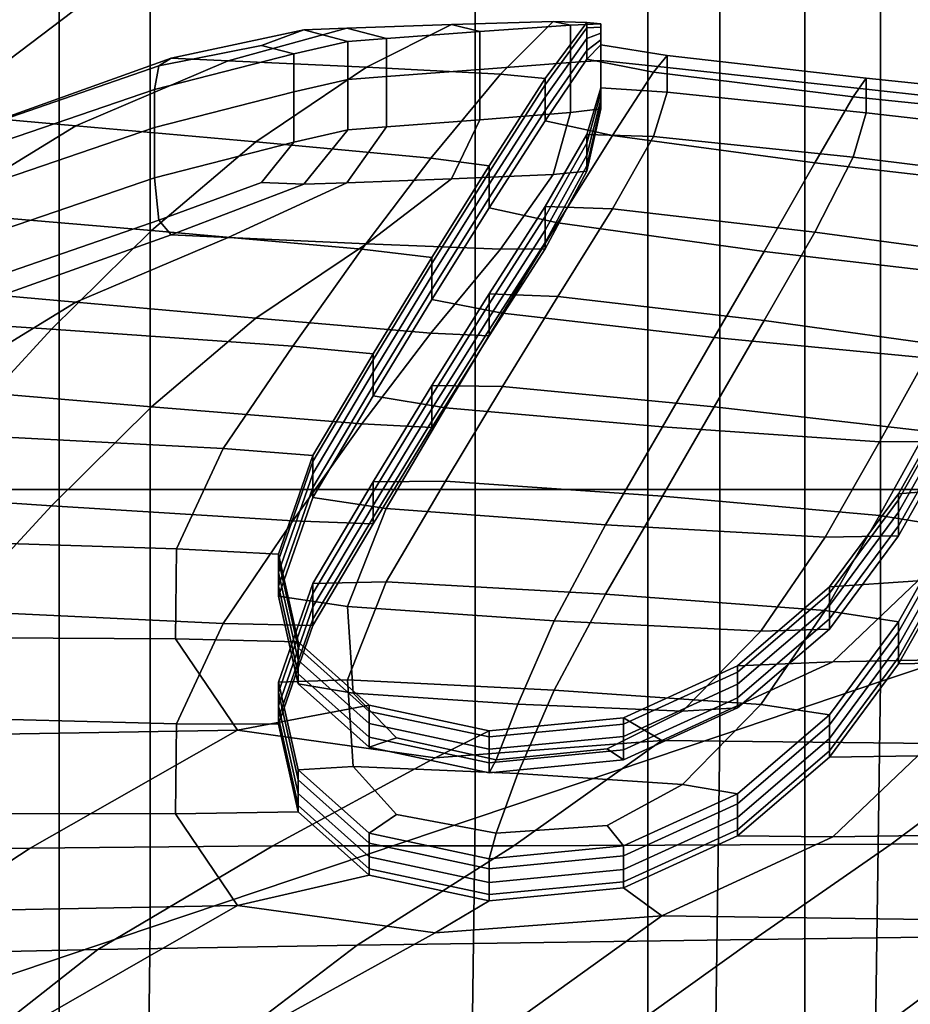
# Model space of a CAD drawing. Extents: x -0.355 to 0.347, y -0.371 to 0.338.
# Drawn here: x 0.206 to 0.227, y 0.112 to 0.135 of the extents above; entities that cross this region are included whole.
import ezdxf

# ---------------------------------------------------------------- set-up
doc = ezdxf.new("R2010")
doc.units = 0

msp = doc.modelspace()

# ---------------------------------------------------------------- linework, layer by layer
for points in [[(0.162711, 0.124052, 0.2835), (0.220678, 0.124052, 0.283318), (0.220678, 0.174682, 0.282964), (0.162711, 0.174688, 0.283145)], [(0.24, 0.124052, 0.282771), (0.24, 0.174663, 0.28242), (0.220678, 0.174682, 0.282964), (0.220678, 0.124052, 0.283318)], [(0.228039, 0.120024, 0.27014), (0.22628, 0.119432, 0.269205), (0.22628, 0.166234, 0.268981), (0.228039, 0.167287, 0.269904)], [(0.22241, 0.118129, 0.267147), (0.22241, 0.163917, 0.266951), (0.22628, 0.166234, 0.268981), (0.22628, 0.119432, 0.269205)], [(0.22241, 0.118129, 0.267147), (0.216519, 0.116145, 0.264014), (0.216519, 0.160389, 0.26386), (0.22241, 0.163917, 0.266951)], [(0.208695, 0.11351, 0.259854), (0.208695, 0.155704, 0.259756), (0.216519, 0.160389, 0.26386), (0.216519, 0.116145, 0.264014)], [(0.208695, 0.11351, 0.259854), (0.201843, 0.111202, 0.256211), (0.201843, 0.151601, 0.256162), (0.208695, 0.155704, 0.259756)], [(0.206507, 0.053519, 0.282164), (0.169569, 0.053519, 0.282178), (0.169569, 0.150717, 0.281883), (0.206507, 0.150717, 0.281869)], [(0.199147, 0.053519, 0.339064), (0.224464, 0.053519, 0.333686), (0.224464, 0.150717, 0.333346), (0.199147, 0.150717, 0.338769)], [(0.206507, 0.053519, 0.282164), (0.206507, 0.150717, 0.281869), (0.231402, 0.150717, 0.282474), (0.231402, 0.053519, 0.282766)], [(0.236733, 0.053519, 0.328462), (0.236733, 0.150717, 0.328083), (0.224464, 0.150717, 0.333346), (0.224464, 0.053519, 0.333686)], [(0.205298, 0.149158, -0.03608), (0.21048, 0.142025, -0.035815), (0.159638, 0.103902, -0.029288), (0.153893, 0.11181, -0.029578)], [(0.205298, 0.149158, 0.003047), (0.153893, 0.11181, 0.013396), (0.159638, 0.103902, 0.01268), (0.21048, 0.142025, 0.002396)], [(0.212208, 0.139647, -0.035022), (0.161553, 0.101266, -0.028417), (0.159638, 0.103902, -0.029288), (0.21048, 0.142025, -0.035815)], [(0.212208, 0.139647, 0.000441), (0.21048, 0.142025, 0.002396), (0.159638, 0.103902, 0.01268), (0.161553, 0.101266, 0.010533)], [(0.212208, 0.139647, -0.035022), (0.212208, 0.139647, -0.030254), (0.161553, 0.101266, -0.02318), (0.161553, 0.101266, -0.028417)], [(0.212208, 0.139647, -0.018065), (0.212208, 0.139647, -0.005489), (0.161553, 0.101266, 0.00402), (0.161553, 0.101266, -0.009793)], [(0.212208, 0.139647, -0.018065), (0.161553, 0.101266, -0.009793), (0.161553, 0.101266, -0.02318), (0.212208, 0.139647, -0.030254)], [(0.212208, 0.139647, 0.000441), (0.161553, 0.101266, 0.010533), (0.161553, 0.101266, 0.00402), (0.212208, 0.139647, -0.005489)], [(0.2092, 0.134436, 0.182941), (0.212393, 0.135122, 0.181516), (0.211373, 0.134746, 0.181571), (0.208902, 0.134257, 0.182623)], [(0.2092, 0.134436, 0.182941), (0.210574, 0.134373, 0.183022), (0.213433, 0.135159, 0.181468), (0.212393, 0.135122, 0.181516)], [(0.213902, 0.134221, 0.183217), (0.215952, 0.135249, 0.181353), (0.213433, 0.135159, 0.181468), (0.210574, 0.134373, 0.183022)], [(0.213457, 0.134838, 0.180237), (0.212159, 0.13454, 0.180619), (0.211373, 0.134746, 0.181571), (0.212393, 0.135122, 0.181516)], [(0.213457, 0.134838, 0.180237), (0.212393, 0.135122, 0.181516), (0.213433, 0.135159, 0.181468), (0.214386, 0.134908, 0.180146)], [(0.216635, 0.135079, 0.179927), (0.214386, 0.134908, 0.180146), (0.213433, 0.135159, 0.181468), (0.215952, 0.135249, 0.181353)], [(0.213902, 0.134221, 0.183217), (0.217131, 0.134053, 0.183392), (0.218396, 0.13532, 0.181227), (0.215952, 0.135249, 0.181353)], [(0.216635, 0.135079, 0.179927), (0.215952, 0.135249, 0.181353), (0.218396, 0.13532, 0.181227), (0.218817, 0.135236, 0.179707)], [(0.216635, 0.135079, 0.179927), (0.218817, 0.135236, 0.179707), (0.218817, 0.13433, 0.178698), (0.216635, 0.134164, 0.17891)], [(0.218207, 0.133946, 0.18341), (0.21921, 0.135298, 0.181151), (0.218396, 0.13532, 0.181227), (0.217131, 0.134053, 0.183392)], [(0.218207, 0.133946, 0.18341), (0.218207, 0.133796, 0.183293), (0.21921, 0.135167, 0.181048), (0.21921, 0.135298, 0.181151)], [(0.218207, 0.133501, 0.183062), (0.21921, 0.134909, 0.180847), (0.21921, 0.135167, 0.181048), (0.218207, 0.133796, 0.183293)], [(0.219545, 0.135262, 0.179614), (0.218817, 0.135236, 0.179707), (0.218396, 0.13532, 0.181227), (0.21921, 0.135298, 0.181151)], [(0.219545, 0.135262, 0.179614), (0.219545, 0.134385, 0.178627), (0.218817, 0.13433, 0.178698), (0.218817, 0.135236, 0.179707)], [(0.219545, 0.135262, 0.179614), (0.21921, 0.135298, 0.181151), (0.21921, 0.135167, 0.181048), (0.219545, 0.135187, 0.179555)], [(0.219545, 0.135039, 0.17944), (0.219545, 0.135187, 0.179555), (0.21921, 0.135167, 0.181048), (0.21921, 0.134909, 0.180847)], [(0.219545, 0.135262, 0.179614), (0.219545, 0.135187, 0.179555), (0.219545, 0.134385, 0.178627)], [(0.219545, 0.135039, 0.17944), (0.219545, 0.134385, 0.178627), (0.219545, 0.134385, 0.178627), (0.219545, 0.135187, 0.179555)], [(0.213457, 0.134838, 0.180237), (0.214386, 0.134908, 0.180146), (0.214386, 0.133993, 0.179129), (0.213457, 0.133922, 0.17922)], [(0.216635, 0.135079, 0.179927), (0.216635, 0.134164, 0.17891), (0.214386, 0.133993, 0.179129), (0.214386, 0.134908, 0.180146)], [(0.218207, 0.133501, 0.183062), (0.218207, 0.133175, 0.182808), (0.21921, 0.134623, 0.180624), (0.21921, 0.134909, 0.180847)], [(0.219545, 0.135039, 0.17944), (0.21921, 0.134909, 0.180847), (0.21921, 0.134623, 0.180624), (0.219545, 0.134876, 0.179313)], [(0.219545, 0.134755, 0.179218), (0.219545, 0.134876, 0.179313), (0.21921, 0.134623, 0.180624), (0.21921, 0.134411, 0.180458)], [(0.219545, 0.135039, 0.17944), (0.219545, 0.134876, 0.179313), (0.219545, 0.134385, 0.178627)], [(0.219545, 0.134755, 0.179218), (0.219545, 0.134385, 0.178627), (0.219545, 0.134385, 0.178627), (0.219545, 0.134876, 0.179313)], [(0.208803, 0.133686, 0.181713), (0.208902, 0.134257, 0.182623), (0.211373, 0.134746, 0.181571), (0.212159, 0.13454, 0.180619)], [(0.213457, 0.134838, 0.180237), (0.213457, 0.133922, 0.17922), (0.212159, 0.133624, 0.179602), (0.212159, 0.13454, 0.180619)], [(0.218207, 0.132933, 0.182619), (0.21921, 0.134411, 0.180458), (0.21921, 0.134623, 0.180624), (0.218207, 0.133175, 0.182808)], [(0.219545, 0.134755, 0.179218), (0.21921, 0.134411, 0.180458), (0.220814, 0.134098, 0.180588), (0.221142, 0.134506, 0.179383)], [(0.219545, 0.134755, 0.179218), (0.221142, 0.134506, 0.179383), (0.221142, 0.134211, 0.17885), (0.219545, 0.134385, 0.178627)], [(0.2092, 0.134436, 0.182941), (0.208902, 0.134257, 0.182623), (0.204722, 0.132813, 0.184472), (0.205111, 0.132971, 0.184818)], [(0.2092, 0.134436, 0.182941), (0.205111, 0.132971, 0.184818), (0.206903, 0.132811, 0.185023), (0.210574, 0.134373, 0.183022)], [(0.208803, 0.133686, 0.181713), (0.212159, 0.13454, 0.180619), (0.212159, 0.133624, 0.179602), (0.208803, 0.13277, 0.180695)], [(0.218207, 0.132933, 0.182619), (0.219831, 0.132579, 0.182761), (0.220814, 0.134098, 0.180588), (0.21921, 0.134411, 0.180458)], [(0.219545, 0.133215, 0.178016), (0.218817, 0.133131, 0.178064), (0.218817, 0.13433, 0.178698), (0.219545, 0.134385, 0.178627)], [(0.219545, 0.133722, 0.178411), (0.219545, 0.1336, 0.178317), (0.219545, 0.134385, 0.178627)], [(0.219545, 0.133722, 0.178411), (0.219545, 0.134385, 0.178627), (0.221142, 0.134211, 0.17885), (0.221142, 0.133622, 0.178693)], [(0.219545, 0.133215, 0.178016), (0.219545, 0.134385, 0.178627), (0.219545, 0.134385, 0.178627), (0.219545, 0.13329, 0.178074)], [(0.219545, 0.133437, 0.178189), (0.219545, 0.13329, 0.178074), (0.219545, 0.134385, 0.178627)], [(0.219545, 0.133437, 0.178189), (0.219545, 0.134385, 0.178627), (0.219545, 0.134385, 0.178627), (0.219545, 0.1336, 0.178317)], [(0.225935, 0.133958, 0.180033), (0.221142, 0.134506, 0.179383), (0.220814, 0.134098, 0.180588), (0.225627, 0.13351, 0.181251)], [(0.225935, 0.133958, 0.180033), (0.225935, 0.133688, 0.17952), (0.221142, 0.134211, 0.17885), (0.221142, 0.134506, 0.179383)], [(0.208803, 0.133686, 0.181713), (0.204592, 0.132248, 0.183554), (0.204722, 0.132813, 0.184472), (0.208902, 0.134257, 0.182623)], [(0.213902, 0.134221, 0.183217), (0.210574, 0.134373, 0.183022), (0.206903, 0.132811, 0.185023), (0.211242, 0.132425, 0.185518)], [(0.213902, 0.134221, 0.183217), (0.211242, 0.132425, 0.185518), (0.215452, 0.13203, 0.185983), (0.217131, 0.134053, 0.183392)], [(0.216635, 0.132955, 0.178269), (0.214386, 0.132784, 0.178488), (0.214386, 0.133993, 0.179129), (0.216635, 0.134164, 0.17891)], [(0.216635, 0.132955, 0.178269), (0.216635, 0.134164, 0.17891), (0.218817, 0.13433, 0.178698), (0.218817, 0.133131, 0.178064)], [(0.225935, 0.133125, 0.179382), (0.221142, 0.133622, 0.178693), (0.221142, 0.134211, 0.17885), (0.225935, 0.133688, 0.17952)], [(0.213457, 0.132713, 0.178578), (0.212159, 0.132415, 0.17896), (0.212159, 0.133624, 0.179602), (0.213457, 0.133922, 0.17922)], [(0.213457, 0.132713, 0.178578), (0.213457, 0.133922, 0.17922), (0.214386, 0.133993, 0.179129), (0.214386, 0.132784, 0.178488)], [(0.218207, 0.133946, 0.18341), (0.217131, 0.134053, 0.183392), (0.215452, 0.13203, 0.185983), (0.216856, 0.131847, 0.186098)], [(0.218207, 0.133946, 0.18341), (0.216856, 0.131847, 0.186098), (0.216856, 0.131698, 0.185981), (0.218207, 0.133796, 0.183293)], [(0.224703, 0.13192, 0.183503), (0.225627, 0.13351, 0.181251), (0.220814, 0.134098, 0.180588), (0.219831, 0.132579, 0.182761)], [(0.225935, 0.133958, 0.180033), (0.225627, 0.13351, 0.181251), (0.230439, 0.133009, 0.181983), (0.230727, 0.13346, 0.180722)], [(0.225935, 0.133958, 0.180033), (0.230727, 0.13346, 0.180722), (0.230727, 0.133165, 0.180189), (0.225935, 0.133688, 0.17952)], [(0.208803, 0.133686, 0.181713), (0.208803, 0.13277, 0.180695), (0.204592, 0.131333, 0.182536), (0.204592, 0.132248, 0.183554)], [(0.218207, 0.133501, 0.183062), (0.218207, 0.133796, 0.183293), (0.216856, 0.131698, 0.185981), (0.216856, 0.131402, 0.18575)], [(0.219545, 0.133722, 0.178411), (0.21921, 0.132602, 0.179046), (0.21921, 0.13239, 0.17888), (0.219545, 0.1336, 0.178317)], [(0.219545, 0.133722, 0.178411), (0.221142, 0.133622, 0.178693), (0.220814, 0.132552, 0.179381), (0.21921, 0.132602, 0.179046)], [(0.225935, 0.133125, 0.179382), (0.225935, 0.133688, 0.17952), (0.230727, 0.133165, 0.180189), (0.230727, 0.132577, 0.180033)], [(0.208803, 0.131561, 0.180054), (0.208803, 0.13277, 0.180695), (0.212159, 0.133624, 0.179602), (0.212159, 0.132415, 0.17896)], [(0.218207, 0.133501, 0.183062), (0.216856, 0.131402, 0.18575), (0.216856, 0.131076, 0.185496), (0.218207, 0.133175, 0.182808)], [(0.219545, 0.133437, 0.178189), (0.219545, 0.1336, 0.178317), (0.21921, 0.13239, 0.17888), (0.21921, 0.132105, 0.178658)], [(0.219545, 0.133437, 0.178189), (0.21921, 0.132105, 0.178658), (0.21921, 0.131847, 0.178456), (0.219545, 0.13329, 0.178074)], [(0.225935, 0.133125, 0.179382), (0.225627, 0.132052, 0.180113), (0.220814, 0.132552, 0.179381), (0.221142, 0.133622, 0.178693)], [(0.224703, 0.13192, 0.183503), (0.229574, 0.131361, 0.184322), (0.230439, 0.133009, 0.181983), (0.225627, 0.13351, 0.181251)], [(0.219545, 0.133215, 0.178016), (0.21921, 0.131715, 0.178354), (0.218396, 0.131636, 0.178351), (0.218817, 0.133131, 0.178064)], [(0.219545, 0.133215, 0.178016), (0.219545, 0.13329, 0.178074), (0.21921, 0.131847, 0.178456), (0.21921, 0.131715, 0.178354)], [(0.201356, 0.130916, 0.18745), (0.203511, 0.130733, 0.187684), (0.206903, 0.132811, 0.185023), (0.205111, 0.132971, 0.184818)], [(0.216635, 0.132955, 0.178269), (0.215952, 0.131531, 0.17845), (0.213433, 0.131441, 0.178566), (0.214386, 0.132784, 0.178488)], [(0.216635, 0.132955, 0.178269), (0.218817, 0.133131, 0.178064), (0.218396, 0.131636, 0.178351), (0.215952, 0.131531, 0.17845)], [(0.218207, 0.132933, 0.182619), (0.218207, 0.133175, 0.182808), (0.216856, 0.131076, 0.185496), (0.216856, 0.130834, 0.185307)], [(0.225935, 0.133125, 0.179382), (0.230727, 0.132577, 0.180033), (0.230439, 0.131463, 0.180776), (0.225627, 0.132052, 0.180113)], [(0.208728, 0.130292, 0.18825), (0.211242, 0.132425, 0.185518), (0.206903, 0.132811, 0.185023), (0.203511, 0.130733, 0.187684)], [(0.208803, 0.131561, 0.180054), (0.204592, 0.130124, 0.181895), (0.204592, 0.131333, 0.182536), (0.208803, 0.13277, 0.180695)], [(0.213457, 0.132713, 0.178578), (0.214386, 0.132784, 0.178488), (0.213433, 0.131441, 0.178566), (0.212393, 0.131404, 0.178613)], [(0.218207, 0.132933, 0.182619), (0.216856, 0.130834, 0.185307), (0.218512, 0.130472, 0.18546), (0.219831, 0.132579, 0.182761)], [(0.213457, 0.132713, 0.178578), (0.212393, 0.131404, 0.178613), (0.211373, 0.131442, 0.178991), (0.212159, 0.132415, 0.17896)], [(0.218207, 0.130865, 0.181004), (0.218207, 0.130623, 0.180815), (0.21921, 0.13239, 0.17888), (0.21921, 0.132602, 0.179046)], [(0.218207, 0.130865, 0.181004), (0.21921, 0.132602, 0.179046), (0.220814, 0.132552, 0.179381), (0.219831, 0.130812, 0.181382)], [(0.224703, 0.13192, 0.183503), (0.219831, 0.132579, 0.182761), (0.218512, 0.130472, 0.18546), (0.223481, 0.129787, 0.186234)], [(0.224703, 0.130253, 0.182201), (0.219831, 0.130812, 0.181382), (0.220814, 0.132552, 0.179381), (0.225627, 0.132052, 0.180113)], [(0.208728, 0.130292, 0.18825), (0.21379, 0.129844, 0.188784), (0.215452, 0.13203, 0.185983), (0.211242, 0.132425, 0.185518)], [(0.208803, 0.131561, 0.180054), (0.212159, 0.132415, 0.17896), (0.211373, 0.131442, 0.178991), (0.208902, 0.13054, 0.17972)], [(0.218207, 0.130297, 0.180561), (0.21921, 0.132105, 0.178658), (0.21921, 0.13239, 0.17888), (0.218207, 0.130623, 0.180815)], [(0.215478, 0.129643, 0.188922), (0.216856, 0.131847, 0.186098), (0.215452, 0.13203, 0.185983), (0.21379, 0.129844, 0.188784)], [(0.218207, 0.130297, 0.180561), (0.218207, 0.130002, 0.18033), (0.21921, 0.131847, 0.178456), (0.21921, 0.132105, 0.178658)], [(0.224703, 0.130253, 0.182201), (0.225627, 0.132052, 0.180113), (0.230439, 0.131463, 0.180776), (0.229574, 0.129594, 0.182943)], [(0.215478, 0.129643, 0.188922), (0.215478, 0.129493, 0.188805), (0.216856, 0.131698, 0.185981), (0.216856, 0.131847, 0.186098)], [(0.218207, 0.129852, 0.180213), (0.21921, 0.131715, 0.178354), (0.21921, 0.131847, 0.178456), (0.218207, 0.130002, 0.18033)], [(0.224703, 0.13192, 0.183503), (0.223481, 0.129787, 0.186234), (0.22845, 0.129203, 0.187086), (0.229574, 0.131361, 0.184322)], [(0.208803, 0.131561, 0.180054), (0.208902, 0.13054, 0.17972), (0.204722, 0.129096, 0.18157), (0.204592, 0.130124, 0.181895)], [(0.213902, 0.129972, 0.1799), (0.215952, 0.131531, 0.17845), (0.218396, 0.131636, 0.178351), (0.217131, 0.129843, 0.180105)], [(0.215478, 0.129198, 0.188574), (0.216856, 0.131402, 0.18575), (0.216856, 0.131698, 0.185981), (0.215478, 0.129493, 0.188805)], [(0.218207, 0.129852, 0.180213), (0.217131, 0.129843, 0.180105), (0.218396, 0.131636, 0.178351), (0.21921, 0.131715, 0.178354)], [(0.2092, 0.130187, 0.179624), (0.208902, 0.13054, 0.17972), (0.211373, 0.131442, 0.178991), (0.212393, 0.131404, 0.178613)], [(0.2092, 0.130187, 0.179624), (0.212393, 0.131404, 0.178613), (0.213433, 0.131441, 0.178566), (0.210574, 0.130124, 0.179705)], [(0.213902, 0.129972, 0.1799), (0.210574, 0.130124, 0.179705), (0.213433, 0.131441, 0.178566), (0.215952, 0.131531, 0.17845)], [(0.215478, 0.129198, 0.188574), (0.215478, 0.128872, 0.18832), (0.216856, 0.131076, 0.185496), (0.216856, 0.131402, 0.18575)], [(0.215478, 0.12863, 0.18813), (0.216856, 0.130834, 0.185307), (0.216856, 0.131076, 0.185496), (0.215478, 0.128872, 0.18832)], [(0.215478, 0.12863, 0.18813), (0.217178, 0.1283, 0.188243), (0.218512, 0.130472, 0.18546), (0.216856, 0.130834, 0.185307)], [(0.218207, 0.130865, 0.181004), (0.216856, 0.128766, 0.183693), (0.216856, 0.128524, 0.183503), (0.218207, 0.130623, 0.180815)], [(0.218207, 0.130865, 0.181004), (0.219831, 0.130812, 0.181382), (0.218512, 0.128705, 0.184081), (0.216856, 0.128766, 0.183693)], [(0.208728, 0.130292, 0.18825), (0.203511, 0.130733, 0.187684), (0.200337, 0.12831, 0.190788), (0.206323, 0.127913, 0.191296)], [(0.218207, 0.130297, 0.180561), (0.218207, 0.130623, 0.180815), (0.216856, 0.128524, 0.183503), (0.216856, 0.128198, 0.183249)], [(0.224703, 0.130253, 0.182201), (0.223481, 0.128121, 0.184933), (0.218512, 0.128705, 0.184081), (0.219831, 0.130812, 0.181382)], [(0.2092, 0.130187, 0.179624), (0.205111, 0.128722, 0.181501), (0.204722, 0.129096, 0.18157), (0.208902, 0.13054, 0.17972)], [(0.22228, 0.127712, 0.188893), (0.223481, 0.129787, 0.186234), (0.218512, 0.130472, 0.18546), (0.217178, 0.1283, 0.188243)], [(0.2092, 0.130187, 0.179624), (0.210574, 0.130124, 0.179705), (0.206903, 0.128562, 0.181706), (0.205111, 0.128722, 0.181501)], [(0.208728, 0.130292, 0.18825), (0.206323, 0.127913, 0.191296), (0.21213, 0.127509, 0.191774), (0.21379, 0.129844, 0.188784)], [(0.213902, 0.129972, 0.1799), (0.211242, 0.128176, 0.182201), (0.206903, 0.128562, 0.181706), (0.210574, 0.130124, 0.179705)], [(0.218207, 0.130297, 0.180561), (0.216856, 0.128198, 0.183249), (0.216856, 0.127903, 0.183018), (0.218207, 0.130002, 0.18033)], [(0.224703, 0.130253, 0.182201), (0.229574, 0.129594, 0.182943), (0.22845, 0.127436, 0.185707), (0.223481, 0.128121, 0.184933)], [(0.213902, 0.129972, 0.1799), (0.217131, 0.129843, 0.180105), (0.215452, 0.12782, 0.182696), (0.211242, 0.128176, 0.182201)], [(0.218207, 0.129852, 0.180213), (0.218207, 0.130002, 0.18033), (0.216856, 0.127903, 0.183018), (0.216856, 0.127753, 0.182901)], [(0.215478, 0.129643, 0.188922), (0.21379, 0.129844, 0.188784), (0.21213, 0.127509, 0.191774), (0.214066, 0.127323, 0.191893)], [(0.215478, 0.129643, 0.188922), (0.214066, 0.127323, 0.191893), (0.214066, 0.127173, 0.191776), (0.215478, 0.129493, 0.188805)], [(0.218207, 0.129852, 0.180213), (0.216856, 0.127753, 0.182901), (0.215452, 0.12782, 0.182696), (0.217131, 0.129843, 0.180105)], [(0.22228, 0.127712, 0.188893), (0.227382, 0.127224, 0.189621), (0.22845, 0.129203, 0.187086), (0.223481, 0.129787, 0.186234)], [(0.215478, 0.129198, 0.188574), (0.215478, 0.129493, 0.188805), (0.214066, 0.127173, 0.191776), (0.214066, 0.126878, 0.191546)], [(0.215478, 0.129198, 0.188574), (0.214066, 0.126878, 0.191546), (0.214066, 0.126552, 0.191291), (0.215478, 0.128872, 0.18832)], [(0.201356, 0.126667, 0.184133), (0.205111, 0.128722, 0.181501), (0.206903, 0.128562, 0.181706), (0.203511, 0.126485, 0.184367)], [(0.215478, 0.12863, 0.18813), (0.215478, 0.128872, 0.18832), (0.214066, 0.126552, 0.191291), (0.214066, 0.12631, 0.191102)], [(0.215478, 0.126562, 0.186516), (0.215478, 0.12632, 0.186327), (0.216856, 0.128524, 0.183503), (0.216856, 0.128766, 0.183693)], [(0.215478, 0.126562, 0.186516), (0.216856, 0.128766, 0.183693), (0.218512, 0.128705, 0.184081), (0.217178, 0.126533, 0.186863)], [(0.22228, 0.126045, 0.187592), (0.217178, 0.126533, 0.186863), (0.218512, 0.128705, 0.184081), (0.223481, 0.128121, 0.184933)], [(0.208728, 0.126043, 0.184933), (0.203511, 0.126485, 0.184367), (0.206903, 0.128562, 0.181706), (0.211242, 0.128176, 0.182201)], [(0.215478, 0.12863, 0.18813), (0.214066, 0.12631, 0.191102), (0.215807, 0.126022, 0.19116), (0.217178, 0.1283, 0.188243)], [(0.215478, 0.125994, 0.186073), (0.216856, 0.128198, 0.183249), (0.216856, 0.128524, 0.183503), (0.215478, 0.12632, 0.186327)], [(0.203987, 0.125381, 0.19454), (0.206323, 0.127913, 0.191296), (0.200337, 0.12831, 0.190788), (0.197319, 0.125711, 0.194118)], [(0.22228, 0.127712, 0.188893), (0.217178, 0.1283, 0.188243), (0.215807, 0.126022, 0.19116), (0.221031, 0.125561, 0.191648)], [(0.208728, 0.126043, 0.184933), (0.211242, 0.128176, 0.182201), (0.215452, 0.12782, 0.182696), (0.21379, 0.125634, 0.185497)], [(0.215478, 0.125994, 0.186073), (0.215478, 0.125699, 0.185842), (0.216856, 0.127903, 0.183018), (0.216856, 0.128198, 0.183249)], [(0.22228, 0.126045, 0.187592), (0.223481, 0.128121, 0.184933), (0.22845, 0.127436, 0.185707), (0.227382, 0.125457, 0.188242)], [(0.203987, 0.125381, 0.19454), (0.210457, 0.125042, 0.194935), (0.21213, 0.127509, 0.191774), (0.206323, 0.127913, 0.191296)], [(0.215478, 0.125549, 0.185725), (0.21379, 0.125634, 0.185497), (0.215452, 0.12782, 0.182696), (0.216856, 0.127753, 0.182901)], [(0.215478, 0.125549, 0.185725), (0.216856, 0.127753, 0.182901), (0.216856, 0.127903, 0.183018), (0.215478, 0.125699, 0.185842)], [(0.212613, 0.124877, 0.195026), (0.214066, 0.127323, 0.191893), (0.21213, 0.127509, 0.191774), (0.210457, 0.125042, 0.194935)], [(0.22228, 0.127712, 0.188893), (0.221031, 0.125561, 0.191648), (0.226255, 0.1252, 0.192214), (0.227382, 0.127224, 0.189621)], [(0.212613, 0.124877, 0.195026), (0.212613, 0.124728, 0.194909), (0.214066, 0.127173, 0.191776), (0.214066, 0.127323, 0.191893)], [(0.212613, 0.124432, 0.194678), (0.214066, 0.126878, 0.191546), (0.214066, 0.127173, 0.191776), (0.212613, 0.124728, 0.194909)], [(0.229083, 0.127195, 0.189968), (0.227382, 0.127224, 0.189621), (0.226255, 0.1252, 0.192214), (0.227996, 0.125213, 0.192507)], [(0.212613, 0.124432, 0.194678), (0.212613, 0.124106, 0.194424), (0.214066, 0.126552, 0.191291), (0.214066, 0.126878, 0.191546)], [(0.215478, 0.126562, 0.186516), (0.214066, 0.124242, 0.189488), (0.214066, 0.124, 0.189299), (0.215478, 0.12632, 0.186327)], [(0.215478, 0.126562, 0.186516), (0.217178, 0.126533, 0.186863), (0.215807, 0.124255, 0.189781), (0.214066, 0.124242, 0.189488)], [(0.208728, 0.126043, 0.184933), (0.206323, 0.123665, 0.187979), (0.200337, 0.124061, 0.187471), (0.203511, 0.126485, 0.184367)], [(0.212613, 0.123864, 0.194235), (0.214066, 0.12631, 0.191102), (0.214066, 0.126552, 0.191291), (0.212613, 0.124106, 0.194424)], [(0.215478, 0.125994, 0.186073), (0.215478, 0.12632, 0.186327), (0.214066, 0.124, 0.189299), (0.214066, 0.123674, 0.189044)], [(0.22228, 0.126045, 0.187592), (0.221031, 0.123894, 0.190347), (0.215807, 0.124255, 0.189781), (0.217178, 0.126533, 0.186863)], [(0.226715, 0.123955, 0.196208), (0.228669, 0.124109, 0.196129), (0.229763, 0.126366, 0.193238), (0.227996, 0.126227, 0.193298)], [(0.212613, 0.123864, 0.194235), (0.214376, 0.123598, 0.194265), (0.215807, 0.126022, 0.19116), (0.214066, 0.12631, 0.191102)], [(0.226715, 0.123955, 0.196208), (0.227996, 0.126227, 0.193298), (0.227996, 0.126077, 0.193181), (0.226715, 0.123805, 0.196091)], [(0.208728, 0.126043, 0.184933), (0.21379, 0.125634, 0.185497), (0.21213, 0.123299, 0.188487), (0.206323, 0.123665, 0.187979)], [(0.215478, 0.125994, 0.186073), (0.214066, 0.123674, 0.189044), (0.214066, 0.123378, 0.188814), (0.215478, 0.125699, 0.185842)], [(0.219664, 0.123202, 0.194669), (0.221031, 0.125561, 0.191648), (0.215807, 0.126022, 0.19116), (0.214376, 0.123598, 0.194265)], [(0.22228, 0.126045, 0.187592), (0.227382, 0.125457, 0.188242), (0.226255, 0.123433, 0.190834), (0.221031, 0.123894, 0.190347)], [(0.226715, 0.12351, 0.19586), (0.226715, 0.123805, 0.196091), (0.227996, 0.126077, 0.193181), (0.227996, 0.125781, 0.19295)], [(0.215478, 0.125549, 0.185725), (0.214066, 0.123229, 0.188697), (0.21213, 0.123299, 0.188487), (0.21379, 0.125634, 0.185497)], [(0.215478, 0.125549, 0.185725), (0.215478, 0.125699, 0.185842), (0.214066, 0.123378, 0.188814), (0.214066, 0.123229, 0.188697)], [(0.226715, 0.12351, 0.19586), (0.227996, 0.125781, 0.19295), (0.227996, 0.125455, 0.192696), (0.226715, 0.123184, 0.195606)], [(0.203987, 0.125381, 0.19454), (0.201954, 0.122859, 0.197771), (0.209329, 0.122629, 0.198025), (0.210457, 0.125042, 0.194935)], [(0.219664, 0.123202, 0.194669), (0.224952, 0.122906, 0.195151), (0.226255, 0.1252, 0.192214), (0.221031, 0.125561, 0.191648)], [(0.229083, 0.125127, 0.188354), (0.227996, 0.123146, 0.190892), (0.226255, 0.123433, 0.190834), (0.227382, 0.125457, 0.188242)], [(0.226715, 0.122941, 0.195416), (0.226715, 0.123184, 0.195606), (0.227996, 0.125455, 0.192696), (0.227996, 0.125213, 0.192507)], [(0.226715, 0.122941, 0.195416), (0.227996, 0.125213, 0.192507), (0.226255, 0.1252, 0.192214), (0.224952, 0.122906, 0.195151)], [(0.212613, 0.124877, 0.195026), (0.210457, 0.125042, 0.194935), (0.209329, 0.122629, 0.198025), (0.211788, 0.122502, 0.198069)], [(0.212613, 0.124877, 0.195026), (0.211788, 0.122502, 0.198069), (0.211788, 0.122352, 0.197952), (0.212613, 0.124728, 0.194909)], [(0.212613, 0.124432, 0.194678), (0.212613, 0.124728, 0.194909), (0.211788, 0.122352, 0.197952), (0.211788, 0.122056, 0.197722)], [(0.212613, 0.124432, 0.194678), (0.211788, 0.122056, 0.197722), (0.211788, 0.12173, 0.197467), (0.212613, 0.124106, 0.194424)], [(0.212613, 0.121796, 0.192621), (0.214066, 0.124242, 0.189488), (0.215807, 0.124255, 0.189781), (0.214376, 0.121831, 0.192886)], [(0.212613, 0.121796, 0.192621), (0.212613, 0.121554, 0.192431), (0.214066, 0.124, 0.189299), (0.214066, 0.124242, 0.189488)], [(0.219664, 0.121536, 0.193368), (0.214376, 0.121831, 0.192886), (0.215807, 0.124255, 0.189781), (0.221031, 0.123894, 0.190347)], [(0.162711, 0.124052, 0.2835), (0.162711, 0.062176, 0.2835), (0.220678, 0.062176, 0.283318), (0.220678, 0.124052, 0.283318)], [(0.203987, 0.121132, 0.191223), (0.197319, 0.121462, 0.190801), (0.200337, 0.124061, 0.187471), (0.206323, 0.123665, 0.187979)], [(0.212613, 0.123864, 0.194235), (0.212613, 0.124106, 0.194424), (0.211788, 0.12173, 0.197467), (0.211788, 0.121488, 0.197278)], [(0.212613, 0.121228, 0.192177), (0.214066, 0.123674, 0.189044), (0.214066, 0.124, 0.189299), (0.212613, 0.121554, 0.192431)], [(0.24, 0.124052, 0.282771), (0.220678, 0.124052, 0.283318), (0.220678, 0.062176, 0.283318), (0.24, 0.062176, 0.282771)], [(0.226715, 0.123955, 0.196208), (0.225055, 0.121711, 0.199082), (0.227185, 0.121855, 0.199016), (0.228669, 0.124109, 0.196129)], [(0.226715, 0.123955, 0.196208), (0.226715, 0.123805, 0.196091), (0.225055, 0.121561, 0.198965), (0.225055, 0.121711, 0.199082)], [(0.212613, 0.123864, 0.194235), (0.211788, 0.121488, 0.197278), (0.213446, 0.121239, 0.197287), (0.214376, 0.123598, 0.194265)], [(0.219664, 0.121536, 0.193368), (0.221031, 0.123894, 0.190347), (0.226255, 0.123433, 0.190834), (0.224952, 0.12114, 0.193772)], [(0.226715, 0.12351, 0.19586), (0.225055, 0.121266, 0.198734), (0.225055, 0.121561, 0.198965), (0.226715, 0.123805, 0.196091)], [(0.203987, 0.121132, 0.191223), (0.206323, 0.123665, 0.187979), (0.21213, 0.123299, 0.188487), (0.210457, 0.120832, 0.191648)], [(0.212613, 0.121228, 0.192177), (0.212613, 0.120933, 0.191946), (0.214066, 0.123378, 0.188814), (0.214066, 0.123674, 0.189044)], [(0.219664, 0.123202, 0.194669), (0.214376, 0.123598, 0.194265), (0.213446, 0.121239, 0.197287), (0.218422, 0.120892, 0.197628)], [(0.226715, 0.12351, 0.19586), (0.226715, 0.123184, 0.195606), (0.225055, 0.12094, 0.19848), (0.225055, 0.121266, 0.198734)], [(0.212613, 0.120783, 0.191829), (0.210457, 0.120832, 0.191648), (0.21213, 0.123299, 0.188487), (0.214066, 0.123229, 0.188697)], [(0.212613, 0.120783, 0.191829), (0.214066, 0.123229, 0.188697), (0.214066, 0.123378, 0.188814), (0.212613, 0.120933, 0.191946)], [(0.226715, 0.120874, 0.193802), (0.224952, 0.12114, 0.193772), (0.226255, 0.123433, 0.190834), (0.227996, 0.123146, 0.190892)], [(0.219664, 0.123202, 0.194669), (0.218422, 0.120892, 0.197628), (0.223397, 0.120646, 0.198047), (0.224952, 0.122906, 0.195151)], [(0.226715, 0.122941, 0.195416), (0.225055, 0.120698, 0.198291), (0.225055, 0.12094, 0.19848), (0.226715, 0.123184, 0.195606)], [(0.226715, 0.120874, 0.193802), (0.227996, 0.123146, 0.190892), (0.227996, 0.122903, 0.190703), (0.226715, 0.120632, 0.193613)], [(0.200456, 0.120511, 0.200778), (0.209307, 0.120459, 0.200804), (0.209329, 0.122629, 0.198025), (0.201954, 0.122859, 0.197771)], [(0.226715, 0.122941, 0.195416), (0.224952, 0.122906, 0.195151), (0.223397, 0.120646, 0.198047), (0.225055, 0.120698, 0.198291)], [(0.226715, 0.120306, 0.193359), (0.226715, 0.120632, 0.193613), (0.227996, 0.122903, 0.190703), (0.227996, 0.122577, 0.190449)], [(0.212258, 0.120391, 0.200773), (0.211788, 0.122502, 0.198069), (0.209329, 0.122629, 0.198025), (0.209307, 0.120459, 0.200804)], [(0.226715, 0.120306, 0.193359), (0.227996, 0.122577, 0.190449), (0.227996, 0.122282, 0.190218), (0.226715, 0.12001, 0.193128)], [(0.212258, 0.120391, 0.200773), (0.212258, 0.120241, 0.200656), (0.211788, 0.122352, 0.197952), (0.211788, 0.122502, 0.198069)], [(0.212258, 0.119946, 0.200425), (0.211788, 0.122056, 0.197722), (0.211788, 0.122352, 0.197952), (0.212258, 0.120241, 0.200656)], [(0.212258, 0.119946, 0.200425), (0.212258, 0.11962, 0.200171), (0.211788, 0.12173, 0.197467), (0.211788, 0.122056, 0.197722)], [(0.232036, 0.120045, 0.201375), (0.233573, 0.122134, 0.198699), (0.227185, 0.121855, 0.199016), (0.225136, 0.119909, 0.201509)], [(0.226715, 0.11986, 0.193011), (0.226715, 0.12001, 0.193128), (0.227996, 0.122282, 0.190218), (0.227996, 0.122132, 0.190101)], [(0.226715, 0.11986, 0.193011), (0.227996, 0.122132, 0.190101), (0.229763, 0.122156, 0.189952), (0.228669, 0.119899, 0.192842)], [(0.212613, 0.121796, 0.192621), (0.214376, 0.121831, 0.192886), (0.213446, 0.119472, 0.195908), (0.211788, 0.119421, 0.195664)], [(0.219664, 0.121536, 0.193368), (0.218422, 0.119226, 0.196327), (0.213446, 0.119472, 0.195908), (0.214376, 0.121831, 0.192886)], [(0.222836, 0.119812, 0.201514), (0.225136, 0.119909, 0.201509), (0.227185, 0.121855, 0.199016), (0.225055, 0.121711, 0.199082)], [(0.212613, 0.121796, 0.192621), (0.211788, 0.119421, 0.195664), (0.211788, 0.119178, 0.195475), (0.212613, 0.121554, 0.192431)], [(0.212258, 0.119377, 0.199982), (0.211788, 0.121488, 0.197278), (0.211788, 0.12173, 0.197467), (0.212258, 0.11962, 0.200171)], [(0.222836, 0.119812, 0.201514), (0.225055, 0.121711, 0.199082), (0.225055, 0.121561, 0.198965), (0.222836, 0.119662, 0.201397)], [(0.212613, 0.121228, 0.192177), (0.212613, 0.121554, 0.192431), (0.211788, 0.119178, 0.195475), (0.211788, 0.118852, 0.19522)], [(0.212258, 0.119377, 0.199982), (0.21358, 0.119155, 0.199957), (0.213446, 0.121239, 0.197287), (0.211788, 0.121488, 0.197278)], [(0.219664, 0.121536, 0.193368), (0.224952, 0.12114, 0.193772), (0.223397, 0.118879, 0.196667), (0.218422, 0.119226, 0.196327)], [(0.222836, 0.119367, 0.201166), (0.222836, 0.119662, 0.201397), (0.225055, 0.121561, 0.198965), (0.225055, 0.121266, 0.198734)], [(0.203987, 0.121132, 0.191223), (0.210457, 0.120832, 0.191648), (0.209329, 0.118419, 0.194738), (0.201954, 0.11861, 0.194454)], [(0.212613, 0.121228, 0.192177), (0.211788, 0.118852, 0.19522), (0.211788, 0.118557, 0.19499), (0.212613, 0.120933, 0.191946)], [(0.217547, 0.118888, 0.200196), (0.218422, 0.120892, 0.197628), (0.213446, 0.121239, 0.197287), (0.21358, 0.119155, 0.199957)], [(0.222836, 0.119367, 0.201166), (0.225055, 0.121266, 0.198734), (0.225055, 0.12094, 0.19848), (0.222836, 0.119041, 0.200912)], [(0.226715, 0.120874, 0.193802), (0.225055, 0.11863, 0.196677), (0.223397, 0.118879, 0.196667), (0.224952, 0.12114, 0.193772)], [(0.212613, 0.120783, 0.191829), (0.212613, 0.120933, 0.191946), (0.211788, 0.118557, 0.19499), (0.211788, 0.118407, 0.194873)], [(0.217547, 0.118888, 0.200196), (0.221513, 0.118721, 0.200513), (0.223397, 0.120646, 0.198047), (0.218422, 0.120892, 0.197628)], [(0.222836, 0.118799, 0.200723), (0.222836, 0.119041, 0.200912), (0.225055, 0.12094, 0.19848), (0.225055, 0.120698, 0.198291)], [(0.226715, 0.120874, 0.193802), (0.226715, 0.120632, 0.193613), (0.225055, 0.118388, 0.196487), (0.225055, 0.11863, 0.196677)], [(0.212613, 0.120783, 0.191829), (0.211788, 0.118407, 0.194873), (0.209329, 0.118419, 0.194738), (0.210457, 0.120832, 0.191648)], [(0.222836, 0.118799, 0.200723), (0.225055, 0.120698, 0.198291), (0.223397, 0.120646, 0.198047), (0.221513, 0.118721, 0.200513)], [(0.226715, 0.120306, 0.193359), (0.225055, 0.118062, 0.196233), (0.225055, 0.118388, 0.196487), (0.226715, 0.120632, 0.193613)], [(0.200456, 0.120511, 0.200778), (0.198872, 0.118065, 0.20391), (0.2108, 0.118266, 0.203628), (0.209307, 0.120459, 0.200804)], [(0.212258, 0.120391, 0.200773), (0.209307, 0.120459, 0.200804), (0.2108, 0.118266, 0.203628), (0.213966, 0.118866, 0.202726)], [(0.212258, 0.120391, 0.200773), (0.213966, 0.118866, 0.202726), (0.213966, 0.118716, 0.202609), (0.212258, 0.120241, 0.200656)], [(0.212258, 0.119946, 0.200425), (0.212258, 0.120241, 0.200656), (0.213966, 0.118716, 0.202609), (0.213966, 0.118421, 0.202378)], [(0.226715, 0.120306, 0.193359), (0.226715, 0.12001, 0.193128), (0.225055, 0.117766, 0.196002), (0.225055, 0.118062, 0.196233)], [(0.212258, 0.119946, 0.200425), (0.213966, 0.118421, 0.202378), (0.213966, 0.118095, 0.202124), (0.212258, 0.11962, 0.200171)], [(0.232036, 0.120045, 0.201375), (0.225136, 0.119909, 0.201509), (0.221014, 0.118015, 0.203949), (0.229748, 0.117919, 0.204099)], [(0.226715, 0.11986, 0.193011), (0.225055, 0.117617, 0.195885), (0.225055, 0.117766, 0.196002), (0.226715, 0.12001, 0.193128)], [(0.228039, 0.120024, 0.27014), (0.227394, 0.074919, 0.27014), (0.225647, 0.074771, 0.269205), (0.22628, 0.119432, 0.269205)], [(0.222836, 0.119812, 0.201514), (0.220091, 0.118559, 0.20312), (0.221014, 0.118015, 0.203949), (0.225136, 0.119909, 0.201509)], [(0.222836, 0.119812, 0.201514), (0.222836, 0.119662, 0.201397), (0.220091, 0.118409, 0.203003), (0.220091, 0.118559, 0.20312)], [(0.226715, 0.11986, 0.193011), (0.228669, 0.119899, 0.192842), (0.227185, 0.117645, 0.195729), (0.225055, 0.117617, 0.195885)], [(0.212258, 0.11731, 0.198368), (0.211788, 0.119421, 0.195664), (0.213446, 0.119472, 0.195908), (0.21358, 0.117388, 0.198577)], [(0.212258, 0.119377, 0.199982), (0.212258, 0.11962, 0.200171), (0.213966, 0.118095, 0.202124), (0.213966, 0.117853, 0.201934)], [(0.217547, 0.117221, 0.198894), (0.21358, 0.117388, 0.198577), (0.213446, 0.119472, 0.195908), (0.218422, 0.119226, 0.196327)], [(0.222836, 0.119367, 0.201166), (0.220091, 0.118114, 0.202772), (0.220091, 0.118409, 0.203003), (0.222836, 0.119662, 0.201397)], [(0.212258, 0.11731, 0.198368), (0.212258, 0.117068, 0.198178), (0.211788, 0.119178, 0.195475), (0.211788, 0.119421, 0.195664)], [(0.212258, 0.119377, 0.199982), (0.213966, 0.117853, 0.201934), (0.214627, 0.11808, 0.201413), (0.21358, 0.119155, 0.199957)], [(0.217547, 0.117221, 0.198894), (0.218422, 0.119226, 0.196327), (0.223397, 0.118879, 0.196667), (0.221513, 0.116954, 0.199133)], [(0.222836, 0.119367, 0.201166), (0.222836, 0.119041, 0.200912), (0.220091, 0.117787, 0.202518), (0.220091, 0.118114, 0.202772)], [(0.22241, 0.118129, 0.267147), (0.22628, 0.119432, 0.269205), (0.225647, 0.074771, 0.269205), (0.221805, 0.074445, 0.267147)], [(0.212258, 0.116741, 0.197924), (0.211788, 0.118852, 0.19522), (0.211788, 0.119178, 0.195475), (0.212258, 0.117068, 0.198178)], [(0.217547, 0.118888, 0.200196), (0.21358, 0.119155, 0.199957), (0.214627, 0.11808, 0.201413), (0.217029, 0.117549, 0.202014)], [(0.222836, 0.118799, 0.200723), (0.220091, 0.117545, 0.202329), (0.220091, 0.117787, 0.202518), (0.222836, 0.119041, 0.200912)], [(0.216856, 0.118249, 0.203516), (0.213966, 0.118866, 0.202726), (0.2108, 0.118266, 0.203628), (0.215555, 0.117595, 0.204474)], [(0.212258, 0.116741, 0.197924), (0.212258, 0.116446, 0.197693), (0.211788, 0.118557, 0.19499), (0.211788, 0.118852, 0.19522)], [(0.216856, 0.118249, 0.203516), (0.216856, 0.1181, 0.203399), (0.213966, 0.118716, 0.202609), (0.213966, 0.118866, 0.202726)], [(0.217547, 0.118888, 0.200196), (0.217029, 0.117549, 0.202014), (0.219699, 0.117815, 0.201753), (0.221513, 0.118721, 0.200513)], [(0.222836, 0.118799, 0.200723), (0.221513, 0.118721, 0.200513), (0.219699, 0.117815, 0.201753), (0.220091, 0.117545, 0.202329)], [(0.222836, 0.116731, 0.199109), (0.221513, 0.116954, 0.199133), (0.223397, 0.118879, 0.196667), (0.225055, 0.11863, 0.196677)], [(0.200456, 0.116262, 0.197461), (0.201954, 0.11861, 0.194454), (0.209329, 0.118419, 0.194738), (0.209307, 0.116249, 0.197517)], [(0.212258, 0.116296, 0.197576), (0.211788, 0.118407, 0.194873), (0.211788, 0.118557, 0.19499), (0.212258, 0.116446, 0.197693)], [(0.216856, 0.117804, 0.203168), (0.213966, 0.118421, 0.202378), (0.213966, 0.118716, 0.202609), (0.216856, 0.1181, 0.203399)], [(0.216856, 0.118249, 0.203516), (0.215555, 0.117595, 0.204474), (0.221014, 0.118015, 0.203949), (0.220091, 0.118559, 0.20312)], [(0.216856, 0.118249, 0.203516), (0.220091, 0.118559, 0.20312), (0.220091, 0.118409, 0.203003), (0.216856, 0.1181, 0.203399)], [(0.222836, 0.116731, 0.199109), (0.225055, 0.11863, 0.196677), (0.225055, 0.118388, 0.196487), (0.222836, 0.116489, 0.198919)], [(0.196582, 0.115251, 0.207515), (0.205809, 0.115424, 0.207294), (0.2108, 0.118266, 0.203628), (0.198872, 0.118065, 0.20391)], [(0.211653, 0.115475, 0.207228), (0.215555, 0.117595, 0.204474), (0.2108, 0.118266, 0.203628), (0.205809, 0.115424, 0.207294)], [(0.212258, 0.116296, 0.197576), (0.209307, 0.116249, 0.197517), (0.209329, 0.118419, 0.194738), (0.211788, 0.118407, 0.194873)], [(0.216856, 0.117804, 0.203168), (0.216856, 0.117478, 0.202914), (0.213966, 0.118095, 0.202124), (0.213966, 0.118421, 0.202378)], [(0.216856, 0.117804, 0.203168), (0.216856, 0.1181, 0.203399), (0.220091, 0.118409, 0.203003), (0.220091, 0.118114, 0.202772)], [(0.222836, 0.116163, 0.198665), (0.222836, 0.116489, 0.198919), (0.225055, 0.118388, 0.196487), (0.225055, 0.118062, 0.196233)], [(0.216856, 0.117236, 0.202725), (0.213966, 0.117853, 0.201934), (0.213966, 0.118095, 0.202124), (0.216856, 0.117478, 0.202914)], [(0.216856, 0.117236, 0.202725), (0.217029, 0.117549, 0.202014), (0.214627, 0.11808, 0.201413), (0.213966, 0.117853, 0.201934)], [(0.22241, 0.118129, 0.267147), (0.221805, 0.074445, 0.267147), (0.215955, 0.073949, 0.264014), (0.216519, 0.116145, 0.264014)], [(0.216856, 0.117804, 0.203168), (0.220091, 0.118114, 0.202772), (0.220091, 0.117787, 0.202518), (0.216856, 0.117478, 0.202914)], [(0.222836, 0.116163, 0.198665), (0.225055, 0.118062, 0.196233), (0.225055, 0.117766, 0.196002), (0.222836, 0.115868, 0.198434)], [(0.211653, 0.115475, 0.207228), (0.217451, 0.115482, 0.207219), (0.221014, 0.118015, 0.203949), (0.215555, 0.117595, 0.204474)], [(0.216856, 0.117236, 0.202725), (0.220091, 0.117545, 0.202329), (0.219699, 0.117815, 0.201753), (0.217029, 0.117549, 0.202014)], [(0.216856, 0.117236, 0.202725), (0.216856, 0.117478, 0.202914), (0.220091, 0.117787, 0.202518), (0.220091, 0.117545, 0.202329)], [(0.226539, 0.115522, 0.207168), (0.229748, 0.117919, 0.204099), (0.221014, 0.118015, 0.203949), (0.217451, 0.115482, 0.207219)], [(0.232036, 0.115796, 0.198058), (0.225136, 0.115699, 0.198222), (0.227185, 0.117645, 0.195729), (0.233573, 0.117885, 0.195382)], [(0.226539, 0.115522, 0.207168), (0.234999, 0.115567, 0.207111), (0.237567, 0.117917, 0.204101), (0.229748, 0.117919, 0.204099)], [(0.222836, 0.115718, 0.198317), (0.222836, 0.115868, 0.198434), (0.225055, 0.117766, 0.196002), (0.225055, 0.117617, 0.195885)], [(0.222836, 0.115718, 0.198317), (0.225055, 0.117617, 0.195885), (0.227185, 0.117645, 0.195729), (0.225136, 0.115699, 0.198222)], [(0.212258, 0.11731, 0.198368), (0.21358, 0.117388, 0.198577), (0.214627, 0.116236, 0.199973), (0.213966, 0.115785, 0.20032)], [(0.217547, 0.117221, 0.198894), (0.217029, 0.115782, 0.200635), (0.214627, 0.116236, 0.199973), (0.21358, 0.117388, 0.198577)], [(0.212258, 0.11731, 0.198368), (0.213966, 0.115785, 0.20032), (0.213966, 0.115543, 0.200131), (0.212258, 0.117068, 0.198178)], [(0.217547, 0.117221, 0.198894), (0.221513, 0.116954, 0.199133), (0.219699, 0.11597, 0.200313), (0.217029, 0.115782, 0.200635)], [(0.212258, 0.116741, 0.197924), (0.212258, 0.117068, 0.198178), (0.213966, 0.115543, 0.200131), (0.213966, 0.115217, 0.199877)], [(0.222836, 0.116731, 0.199109), (0.220091, 0.115478, 0.200714), (0.219699, 0.11597, 0.200313), (0.221513, 0.116954, 0.199133)], [(0.212258, 0.116741, 0.197924), (0.213966, 0.115217, 0.199877), (0.213966, 0.114922, 0.199646), (0.212258, 0.116446, 0.197693)], [(0.222836, 0.116731, 0.199109), (0.222836, 0.116489, 0.198919), (0.220091, 0.115235, 0.200525), (0.220091, 0.115478, 0.200714)], [(0.212258, 0.116296, 0.197576), (0.212258, 0.116446, 0.197693), (0.213966, 0.114922, 0.199646), (0.213966, 0.114772, 0.199529)], [(0.222836, 0.116163, 0.198665), (0.220091, 0.114909, 0.200271), (0.220091, 0.115235, 0.200525), (0.222836, 0.116489, 0.198919)], [(0.200456, 0.116262, 0.197461), (0.209307, 0.116249, 0.197517), (0.2108, 0.114042, 0.20033), (0.198872, 0.113817, 0.200594)], [(0.208695, 0.11351, 0.259854), (0.216519, 0.116145, 0.264014), (0.215955, 0.073949, 0.264014), (0.208187, 0.07329, 0.259854)], [(0.212258, 0.116296, 0.197576), (0.213966, 0.114772, 0.199529), (0.2108, 0.114042, 0.20033), (0.209307, 0.116249, 0.197517)], [(0.216856, 0.115168, 0.20111), (0.213966, 0.115785, 0.20032), (0.214627, 0.116236, 0.199973), (0.217029, 0.115782, 0.200635)], [(0.222836, 0.116163, 0.198665), (0.222836, 0.115868, 0.198434), (0.220091, 0.114614, 0.20004), (0.220091, 0.114909, 0.200271)], [(0.216856, 0.115168, 0.20111), (0.217029, 0.115782, 0.200635), (0.219699, 0.11597, 0.200313), (0.220091, 0.115478, 0.200714)], [(0.216856, 0.115168, 0.20111), (0.216856, 0.114926, 0.200921), (0.213966, 0.115543, 0.200131), (0.213966, 0.115785, 0.20032)], [(0.222836, 0.115718, 0.198317), (0.220091, 0.114464, 0.199923), (0.220091, 0.114614, 0.20004), (0.222836, 0.115868, 0.198434)], [(0.222836, 0.115718, 0.198317), (0.225136, 0.115699, 0.198222), (0.221014, 0.113791, 0.200652), (0.220091, 0.114464, 0.199923)], [(0.232036, 0.115796, 0.198058), (0.229748, 0.11367, 0.200782), (0.221014, 0.113791, 0.200652), (0.225136, 0.115699, 0.198222)], [(0.196582, 0.115251, 0.207515), (0.194466, 0.112694, 0.21079), (0.201899, 0.112867, 0.210569), (0.205809, 0.115424, 0.207294)], [(0.211653, 0.115475, 0.207228), (0.205809, 0.115424, 0.207294), (0.201899, 0.112867, 0.210569), (0.207434, 0.112983, 0.210421)], [(0.211653, 0.115475, 0.207228), (0.207434, 0.112983, 0.210421), (0.213678, 0.113087, 0.210288), (0.217451, 0.115482, 0.207219)], [(0.226539, 0.115522, 0.207168), (0.217451, 0.115482, 0.207219), (0.213678, 0.113087, 0.210288), (0.223235, 0.113224, 0.210112)], [(0.216856, 0.1146, 0.200667), (0.213966, 0.115217, 0.199877), (0.213966, 0.115543, 0.200131), (0.216856, 0.114926, 0.200921)], [(0.216856, 0.115168, 0.20111), (0.220091, 0.115478, 0.200714), (0.220091, 0.115235, 0.200525), (0.216856, 0.114926, 0.200921)], [(0.226539, 0.115522, 0.207168), (0.223235, 0.113224, 0.210112), (0.232075, 0.113345, 0.209957), (0.234999, 0.115567, 0.207111)], [(0.216856, 0.1146, 0.200667), (0.216856, 0.114305, 0.200436), (0.213966, 0.114922, 0.199646), (0.213966, 0.115217, 0.199877)], [(0.216856, 0.1146, 0.200667), (0.216856, 0.114926, 0.200921), (0.220091, 0.115235, 0.200525), (0.220091, 0.114909, 0.200271)], [(0.216856, 0.114155, 0.200319), (0.215555, 0.113384, 0.201187), (0.2108, 0.114042, 0.20033), (0.213966, 0.114772, 0.199529)], [(0.216856, 0.114155, 0.200319), (0.213966, 0.114772, 0.199529), (0.213966, 0.114922, 0.199646), (0.216856, 0.114305, 0.200436)], [(0.216856, 0.1146, 0.200667), (0.220091, 0.114909, 0.200271), (0.220091, 0.114614, 0.20004), (0.216856, 0.114305, 0.200436)], [(0.216856, 0.114155, 0.200319), (0.216856, 0.114305, 0.200436), (0.220091, 0.114614, 0.20004), (0.220091, 0.114464, 0.199923)], [(0.216856, 0.114155, 0.200319), (0.220091, 0.114464, 0.199923), (0.221014, 0.113791, 0.200652), (0.215555, 0.113384, 0.201187)], [(0.196582, 0.111002, 0.204198), (0.198872, 0.113817, 0.200594), (0.2108, 0.114042, 0.20033), (0.205809, 0.111176, 0.203977)], [(0.211653, 0.111227, 0.203911), (0.205809, 0.111176, 0.203977), (0.2108, 0.114042, 0.20033), (0.215555, 0.113384, 0.201187)], [(0.211653, 0.111227, 0.203911), (0.215555, 0.113384, 0.201187), (0.221014, 0.113791, 0.200652), (0.217451, 0.111234, 0.203902)], [(0.226539, 0.111274, 0.203851), (0.217451, 0.111234, 0.203902), (0.221014, 0.113791, 0.200652), (0.229748, 0.11367, 0.200782)], [(0.226539, 0.111274, 0.203851), (0.229748, 0.11367, 0.200782), (0.237567, 0.113668, 0.200784), (0.234999, 0.111318, 0.203794)], [(0.208695, 0.11351, 0.259854), (0.208187, 0.07329, 0.259854), (0.201384, 0.072713, 0.256211), (0.201843, 0.111202, 0.256211)], [(0.220662, 0.11139, 0.21246), (0.229283, 0.111479, 0.212348), (0.232075, 0.113345, 0.209957), (0.223235, 0.113224, 0.210112)], [(0.205183, 0.111207, 0.212695), (0.211324, 0.111289, 0.212591), (0.213678, 0.113087, 0.210288), (0.207434, 0.112983, 0.210421)], [(0.220662, 0.11139, 0.21246), (0.223235, 0.113224, 0.210112), (0.213678, 0.113087, 0.210288), (0.211324, 0.111289, 0.212591)], [(0.205183, 0.111207, 0.212695), (0.207434, 0.112983, 0.210421), (0.201899, 0.112867, 0.210569), (0.199967, 0.111125, 0.212801)]]:
    msp.add_3dface(points)

doc.saveas('drawing.dxf')
